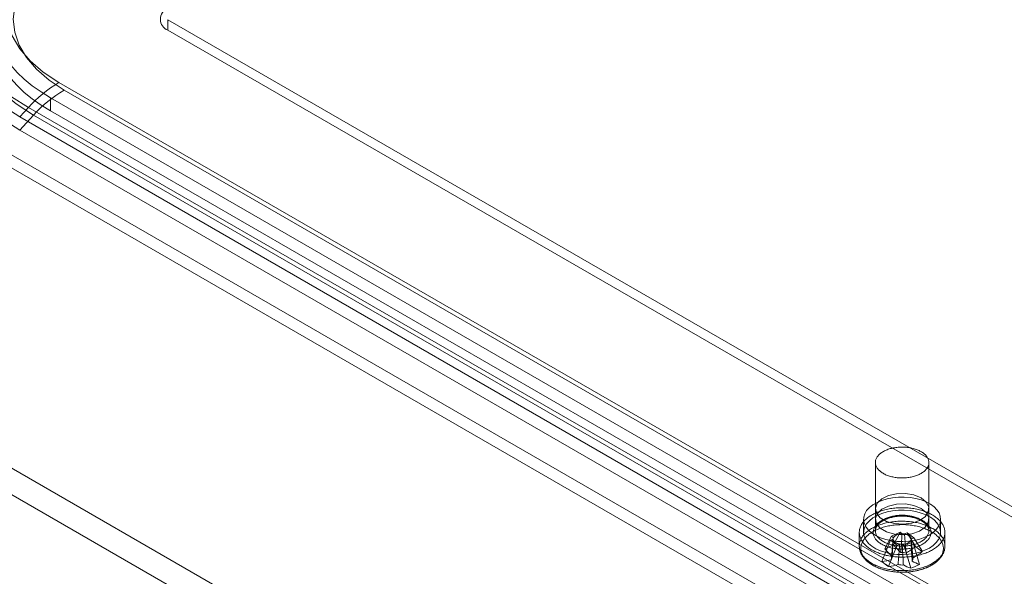
# Model space of a CAD drawing. Units: millimetres. Extents: x 47 to 4247, y 62 to 3032.
# Drawn here: x 2440 to 2486, y 583 to 609 of the extents above; entities that cross this region are included whole.
import ezdxf

# ---------------------------------------------------------------- set-up
doc = ezdxf.new("R2010")
doc.units = ezdxf.units.MM
doc.header["$LTSCALE"] = 2

msp = doc.modelspace()

# ---------------------------------------------------------------- linework, layer by layer
at = {"color": 7, "linetype": 'Continuous', "lineweight": 18}
for p, q in [((2392.785, 614.721), (2654.344, 463.727)), ((2392.255, 613.803), (2653.813, 462.808)), ((2447.02, 608.597), (2520.913, 565.939)), ((2447.02, 608.107), (2447.02, 608.597)), ((2447.02, 608.107), (2520.913, 565.449)), ((2441.93, 605.658), (2515.822, 563.001)), ((2516.063, 562.65), (2442.171, 605.307)), ((2441.54, 604.943), (2441.54, 604.331)), ((2515.433, 562.286), (2441.54, 604.943)), ((2440.506, 604.49), (2440.099, 604.049)), ((2514.399, 561.833), (2440.506, 604.49)), ((2515.433, 561.673), (2441.54, 604.331)), ((2440.099, 603.436), (2440.747, 604.14)), ((2440.099, 604.049), (2513.992, 561.391)), ((2440.747, 604.14), (2514.64, 561.482)), ((2513.992, 560.779), (2440.099, 603.436)), ((2512.568, 560.224), (2438.675, 602.881)), ((2438.675, 602.269), (2512.568, 559.611)), ((2480.065, 587.901), (2480.065, 584.717)), ((2482.565, 584.717), (2482.565, 587.901)), ((2480.065, 585.737), (2480.065, 585.247)), ((2482.565, 585.247), (2482.565, 585.737)), ((2479.515, 585.247), (2479.515, 584.635)), ((2483.115, 584.635), (2483.115, 585.247)), ((2479.315, 584.635), (2479.315, 584.004)), ((2480.811, 584.459), (2481.22, 584.64)), ((2480.915, 584.05), (2481.22, 584.64)), ((2481.313, 584.57), (2481.22, 584.64)), ((2481.548, 584.615), (2481.427, 584.562)), ((2481.945, 583.971), (2481.548, 584.615)), ((2481.548, 584.615), (2481.861, 584.379)), ((2483.315, 584.004), (2483.315, 584.635)), ((2480.371, 583.274), (2480.768, 584.27)), ((2480.506, 583.869), (2480.811, 584.459)), ((2480.889, 584.324), (2480.768, 584.27)), ((2481.081, 584.034), (2480.768, 584.27)), ((2480.811, 584.459), (2480.904, 584.389)), ((2480.89, 584.337), (2480.811, 583.416)), ((2481.081, 584.034), (2481.203, 584.088)), ((2481.316, 584.079), (2481.41, 584.009)), ((2481.818, 584.19), (2481.41, 584.009)), ((2481.818, 584.19), (2481.725, 584.26)), ((2481.74, 584.326), (2481.861, 584.379)), ((2482.123, 583.141), (2481.818, 584.19)), ((2482.259, 583.735), (2481.861, 584.379)), ((2480.684, 583.038), (2481.081, 584.034)), ((2481.714, 582.96), (2481.41, 584.009)), ((2481.819, 583.416), (2481.767, 584.013))]:
    msp.add_line(p, q, dxfattribs=at)
at = {"color": 7, "linetype": 'Continuous', "lineweight": 18, "flags": 128}
for points in [[(2440.099, 613.06), (2439.274, 612.527), (2438.558, 611.945), (2437.959, 611.319), (2437.486, 610.659), (2437.143, 609.972), (2436.936, 609.268), (2436.866, 608.554), (2436.936, 607.841), (2437.143, 607.137), (2437.486, 606.45), (2437.959, 605.79), (2438.558, 605.164), (2439.274, 604.582), (2440.099, 604.049)], [(2440.506, 604.49), (2439.724, 604.995), (2439.045, 605.548), (2438.478, 606.141), (2438.029, 606.766), (2437.704, 607.417), (2437.507, 608.085), (2437.442, 608.761), (2437.507, 609.437), (2437.704, 610.105), (2438.029, 610.756), (2438.478, 611.382), (2439.045, 611.975), (2439.724, 612.527), (2440.506, 613.032)], [(2441.54, 604.943), (2441.097, 605.217), (2440.688, 605.507), (2440.314, 605.813), (2439.977, 606.133), (2439.678, 606.466), (2439.42, 606.809), (2439.203, 607.162), (2439.028, 607.523), (2438.896, 607.889), (2438.807, 608.26), (2438.763, 608.634), (2438.763, 609.008), (2438.807, 609.382), (2438.896, 609.753), (2439.028, 610.12), (2439.203, 610.48), (2439.42, 610.833), (2439.678, 611.176), (2439.977, 611.509), (2440.314, 611.829), (2440.688, 612.135), (2441.097, 612.425), (2441.54, 612.699)], [(2440.099, 603.436), (2439.274, 603.969), (2438.558, 604.552), (2437.959, 605.177), (2437.486, 605.838), (2437.143, 606.524), (2436.936, 607.229), (2436.866, 607.942), (2436.936, 608.655), (2437.143, 609.36), (2437.486, 610.047), (2437.959, 610.707), (2438.558, 611.332), (2439.274, 611.915), (2440.099, 612.448)], [(2440.747, 612.403), (2439.936, 611.875), (2439.242, 611.294), (2438.674, 610.669), (2438.241, 610.01), (2437.948, 609.324), (2437.801, 608.624), (2437.801, 607.918), (2437.948, 607.218), (2438.241, 606.533), (2438.674, 605.873), (2439.242, 605.248), (2439.936, 604.668), (2440.747, 604.14)], [(2441.93, 612.556), (2441.201, 612.076), (2440.587, 611.546), (2440.098, 610.973), (2439.743, 610.369), (2439.527, 609.744), (2439.455, 609.107), (2439.527, 608.47), (2439.743, 607.845), (2440.098, 607.24), (2440.587, 606.668), (2441.201, 606.138), (2441.93, 605.658)], [(2441.54, 604.331), (2441.097, 604.604), (2440.688, 604.895), (2440.314, 605.201), (2439.977, 605.521), (2439.678, 605.853), (2439.42, 606.197), (2439.203, 606.55), (2439.028, 606.91), (2438.896, 607.277), (2438.807, 607.648), (2438.763, 608.021), (2438.763, 608.396), (2438.807, 608.77), (2438.896, 609.14), (2439.028, 609.507), (2439.203, 609.868), (2439.42, 610.221), (2439.678, 610.564), (2439.977, 610.897), (2440.314, 611.217), (2440.688, 611.522), (2441.097, 611.813), (2441.54, 612.087)], [(2442.171, 605.307), (2441.472, 605.768), (2440.882, 606.277), (2440.413, 606.826), (2440.072, 607.406), (2439.865, 608.006), (2439.796, 608.617), (2439.865, 609.228), (2440.072, 609.828), (2440.413, 610.408), (2440.882, 610.957), (2441.472, 611.466), (2442.171, 611.927)], [(2482.075, 587.328), (2482.031, 587.31), (2481.985, 587.292), (2481.938, 587.276), (2481.89, 587.26), (2481.841, 587.247), (2481.791, 587.234), (2481.739, 587.222), (2481.687, 587.212), (2481.635, 587.203), (2481.581, 587.196), (2481.527, 587.19), (2481.473, 587.185), (2481.418, 587.182), (2481.364, 587.18), (2481.309, 587.179), (2481.254, 587.18), (2481.199, 587.183), (2481.144, 587.186), (2481.09, 587.191), (2481.036, 587.198), (2480.983, 587.205), (2480.931, 587.214), (2480.879, 587.225), (2480.828, 587.236), (2480.778, 587.249), (2480.728, 587.264), (2480.681, 587.279), (2480.634, 587.296), (2480.588, 587.314), (2480.544, 587.333), (2480.502, 587.353), (2480.461, 587.374), (2480.422, 587.396), (2480.384, 587.419), (2480.348, 587.443), (2480.315, 587.468), (2480.283, 587.494), (2480.253, 587.521), (2480.225, 587.548), (2480.199, 587.576), (2480.175, 587.604), (2480.154, 587.634), (2480.134, 587.663), (2480.117, 587.693), (2480.103, 587.724), (2480.091, 587.755), (2480.081, 587.786), (2480.073, 587.817), (2480.068, 587.849), (2480.065, 587.881), (2480.065, 587.912), (2480.067, 587.944), (2480.071, 587.976), (2480.078, 588.007), (2480.088, 588.038), (2480.099, 588.069), (2480.113, 588.1), (2480.129, 588.13), (2480.148, 588.16), (2480.169, 588.189), (2480.192, 588.218), (2480.217, 588.246), (2480.244, 588.274), (2480.274, 588.301), (2480.305, 588.327), (2480.339, 588.352), (2480.374, 588.376), (2480.411, 588.4), (2480.45, 588.422), (2480.49, 588.443), (2480.532, 588.464), (2480.576, 588.483), (2480.621, 588.501), (2480.667, 588.518), (2480.715, 588.534), (2480.764, 588.549), (2480.813, 588.562), (2480.864, 588.574), (2480.916, 588.585), (2480.968, 588.594), (2481.021, 588.603), (2481.075, 588.609), (2481.129, 588.615), (2481.184, 588.619), (2481.238, 588.621), (2481.293, 588.623), (2481.348, 588.622), (2481.403, 588.621), (2481.458, 588.618), (2481.512, 588.614), (2481.566, 588.608), (2481.62, 588.601), (2481.673, 588.592), (2481.725, 588.583), (2481.776, 588.572), (2481.827, 588.559), (2481.876, 588.546), (2481.925, 588.531), (2481.972, 588.515), (2482.018, 588.497), (2482.063, 588.479), (2482.106, 588.459), (2482.148, 588.439), (2482.188, 588.417), (2482.227, 588.395), (2482.263, 588.371), (2482.298, 588.346), (2482.331, 588.321), (2482.362, 588.295), (2482.391, 588.268), (2482.418, 588.24), (2482.443, 588.212), (2482.465, 588.183), (2482.486, 588.154), (2482.504, 588.124), (2482.519, 588.093), (2482.533, 588.063), (2482.544, 588.032), (2482.553, 588), (2482.559, 587.969), (2482.563, 587.937), (2482.565, 587.906), (2482.564, 587.874), (2482.56, 587.842), (2482.555, 587.811), (2482.547, 587.779), (2482.536, 587.748), (2482.523, 587.717), (2482.508, 587.687), (2482.491, 587.657), (2482.471, 587.627), (2482.449, 587.598), (2482.425, 587.57), (2482.399, 587.542), (2482.37, 587.515), (2482.34, 587.488), (2482.308, 587.463), (2482.273, 587.438), (2482.237, 587.414), (2482.199, 587.391), (2482.16, 587.369), (2482.118, 587.348), (2482.075, 587.328)], [(2482.199, 586.247), (2482.438, 586.054), (2482.555, 585.826), (2482.538, 585.589), (2482.388, 585.368), (2482.123, 585.187), (2481.769, 585.065), (2481.366, 585.016), (2480.958, 585.046), (2480.588, 585.15), (2480.297, 585.318), (2480.117, 585.531), (2480.066, 585.767), (2480.15, 586), (2480.361, 586.204), (2480.675, 586.357), (2481.058, 586.443), (2481.469, 586.453), (2481.864, 586.385), (2482.199, 586.247)], [(2482.587, 584.513), (2482.378, 584.409), (2482.144, 584.325), (2481.891, 584.263), (2481.623, 584.224), (2481.349, 584.208), (2481.074, 584.217), (2480.805, 584.251), (2480.547, 584.307), (2480.307, 584.386), (2480.092, 584.485), (2479.904, 584.602), (2479.75, 584.733), (2479.633, 584.877), (2479.554, 585.03), (2479.518, 585.188), (2479.523, 585.347), (2479.57, 585.503), (2479.658, 585.654), (2479.785, 585.795), (2479.948, 585.924), (2480.143, 586.036), (2480.365, 586.13), (2480.61, 586.203), (2480.871, 586.254), (2481.143, 586.282), (2481.418, 586.285), (2481.691, 586.263), (2481.955, 586.218), (2482.205, 586.15), (2482.433, 586.061), (2482.635, 585.953), (2482.806, 585.829), (2482.943, 585.69), (2483.041, 585.542), (2483.098, 585.386), (2483.114, 585.227), (2483.088, 585.069), (2483.02, 584.915), (2482.912, 584.768), (2482.767, 584.633), (2482.587, 584.513)], [(2482.199, 585.758), (2482.438, 585.564), (2482.555, 585.337), (2482.538, 585.099), (2482.388, 584.878), (2482.123, 584.697), (2481.769, 584.575), (2481.366, 584.526), (2480.958, 584.556), (2480.588, 584.66), (2480.297, 584.828), (2480.117, 585.041), (2480.066, 585.277), (2480.15, 585.51), (2480.361, 585.714), (2480.675, 585.867), (2481.058, 585.954), (2481.469, 585.963), (2481.864, 585.896), (2482.199, 585.758)], [(2482.532, 583.719), (2482.476, 583.695), (2482.419, 583.672), (2482.361, 583.651), (2482.302, 583.631), (2482.241, 583.612), (2482.179, 583.594), (2482.117, 583.577), (2482.053, 583.562), (2481.988, 583.548), (2481.923, 583.535), (2481.857, 583.524), (2481.79, 583.513), (2481.723, 583.505), (2481.655, 583.497), (2481.587, 583.491), (2481.518, 583.486), (2481.449, 583.483), (2481.38, 583.481), (2481.311, 583.48), (2481.242, 583.481), (2481.173, 583.483), (2481.105, 583.487), (2481.036, 583.492), (2480.968, 583.498), (2480.9, 583.505), (2480.833, 583.514), (2480.766, 583.525), (2480.7, 583.536), (2480.635, 583.549), (2480.57, 583.563), (2480.507, 583.579), (2480.444, 583.595), (2480.382, 583.613), (2480.322, 583.633), (2480.262, 583.653), (2480.204, 583.675), (2480.148, 583.697), (2480.092, 583.721), (2480.038, 583.746), (2479.986, 583.772), (2479.935, 583.799), (2479.886, 583.827), (2479.839, 583.856), (2479.793, 583.886), (2479.749, 583.917), (2479.707, 583.948), (2479.667, 583.981), (2479.629, 584.014), (2479.593, 584.048), (2479.558, 584.082), (2479.526, 584.118), (2479.497, 584.154), (2479.469, 584.19), (2479.443, 584.227), (2479.42, 584.265), (2479.399, 584.303), (2479.38, 584.341), (2479.364, 584.38), (2479.35, 584.419), (2479.338, 584.458), (2479.329, 584.498), (2479.322, 584.537), (2479.317, 584.577), (2479.315, 584.617), (2479.315, 584.657), (2479.318, 584.697), (2479.322, 584.736), (2479.33, 584.776), (2479.339, 584.815), (2479.351, 584.855), (2479.366, 584.894), (2479.382, 584.932), (2479.401, 584.971), (2479.422, 585.009), (2479.446, 585.046), (2479.471, 585.083), (2479.499, 585.12), (2479.529, 585.155), (2479.562, 585.191), (2479.596, 585.225), (2479.632, 585.259), (2479.671, 585.292), (2479.711, 585.325), (2479.753, 585.356), (2479.797, 585.387), (2479.843, 585.417), (2479.891, 585.446), (2479.94, 585.473), (2479.991, 585.5), (2480.043, 585.526), (2480.097, 585.551), (2480.153, 585.575), (2480.21, 585.597), (2480.268, 585.619), (2480.327, 585.639), (2480.388, 585.658), (2480.45, 585.676), (2480.513, 585.693), (2480.576, 585.708), (2480.641, 585.722), (2480.706, 585.735), (2480.772, 585.746), (2480.839, 585.756), (2480.907, 585.765), (2480.974, 585.773), (2481.043, 585.779), (2481.111, 585.783), (2481.18, 585.787), (2481.249, 585.789), (2481.318, 585.789), (2481.387, 585.789), (2481.456, 585.787), (2481.525, 585.783), (2481.593, 585.778), (2481.661, 585.772), (2481.729, 585.764), (2481.796, 585.755), (2481.863, 585.745), (2481.929, 585.734), (2481.995, 585.721), (2482.059, 585.706), (2482.123, 585.691), (2482.185, 585.674), (2482.247, 585.656), (2482.308, 585.637), (2482.367, 585.617), (2482.425, 585.595), (2482.482, 585.573), (2482.537, 585.549), (2482.591, 585.524), (2482.643, 585.498), (2482.694, 585.471), (2482.743, 585.443), (2482.791, 585.414), (2482.836, 585.384), (2482.88, 585.353), (2482.922, 585.322), (2482.962, 585.289), (2483.001, 585.256), (2483.037, 585.222), (2483.071, 585.187), (2483.103, 585.152), (2483.133, 585.116), (2483.16, 585.08), (2483.186, 585.043), (2483.209, 585.005), (2483.23, 584.967), (2483.249, 584.929), (2483.265, 584.89), (2483.279, 584.851), (2483.291, 584.812), (2483.3, 584.772), (2483.307, 584.733), (2483.312, 584.693), (2483.314, 584.653), (2483.314, 584.613), (2483.312, 584.573), (2483.307, 584.533), (2483.3, 584.494), (2483.29, 584.454), (2483.278, 584.415), (2483.264, 584.376), (2483.247, 584.337), (2483.228, 584.299), (2483.207, 584.261), (2483.184, 584.224), (2483.158, 584.187), (2483.13, 584.15), (2483.1, 584.114), (2483.068, 584.079), (2483.033, 584.044), (2482.997, 584.011), (2482.959, 583.977), (2482.918, 583.945), (2482.876, 583.914), (2482.832, 583.883), (2482.786, 583.853), (2482.739, 583.824), (2482.689, 583.796), (2482.638, 583.769), (2482.586, 583.744), (2482.532, 583.719)], [(2482.587, 583.9), (2482.378, 583.797), (2482.144, 583.713), (2481.891, 583.65), (2481.623, 583.611), (2481.349, 583.596), (2481.074, 583.605), (2480.805, 583.638), (2480.547, 583.695), (2480.307, 583.774), (2480.092, 583.873), (2479.904, 583.989), (2479.75, 584.121), (2479.633, 584.265), (2479.554, 584.418), (2479.518, 584.575), (2479.523, 584.734), (2479.57, 584.891), (2479.658, 585.042), (2479.785, 585.183), (2479.948, 585.311), (2480.143, 585.424), (2480.365, 585.518), (2480.61, 585.591), (2480.871, 585.642), (2481.143, 585.669), (2481.418, 585.672), (2481.691, 585.651), (2481.955, 585.606), (2482.205, 585.538), (2482.433, 585.449), (2482.635, 585.341), (2482.806, 585.216), (2482.943, 585.078), (2483.041, 584.929), (2483.098, 584.774), (2483.114, 584.615), (2483.088, 584.457), (2483.02, 584.302), (2482.912, 584.156), (2482.767, 584.021), (2482.587, 583.9)], [(2482.075, 584.144), (2482.118, 584.164), (2482.16, 584.185), (2482.199, 584.207), (2482.237, 584.23), (2482.273, 584.253), (2482.308, 584.278), (2482.34, 584.304), (2482.37, 584.33), (2482.399, 584.357), (2482.425, 584.385), (2482.449, 584.414), (2482.471, 584.443), (2482.491, 584.472), (2482.508, 584.502), (2482.523, 584.533), (2482.536, 584.564), (2482.547, 584.595), (2482.555, 584.626), (2482.56, 584.658), (2482.564, 584.689), (2482.565, 584.721), (2482.563, 584.753), (2482.559, 584.784), (2482.553, 584.816), (2482.544, 584.847), (2482.533, 584.878), (2482.519, 584.909), (2482.504, 584.939), (2482.486, 584.969), (2482.465, 584.999), (2482.443, 585.028), (2482.418, 585.056), (2482.391, 585.083), (2482.362, 585.11), (2482.331, 585.137), (2482.298, 585.162), (2482.263, 585.186), (2482.227, 585.21), (2482.188, 585.233), (2482.148, 585.254), (2482.106, 585.275), (2482.063, 585.295), (2482.018, 585.313), (2481.972, 585.33), (2481.925, 585.346), (2481.876, 585.361), (2481.827, 585.375), (2481.776, 585.387), (2481.725, 585.398), (2481.673, 585.408), (2481.62, 585.416), (2481.566, 585.423), (2481.512, 585.429), (2481.458, 585.433), (2481.403, 585.436), (2481.348, 585.438), (2481.293, 585.438), (2481.238, 585.437), (2481.184, 585.434), (2481.129, 585.43), (2481.075, 585.425), (2481.021, 585.418), (2480.968, 585.41), (2480.916, 585.4), (2480.864, 585.39), (2480.813, 585.378), (2480.764, 585.364), (2480.715, 585.35), (2480.667, 585.334), (2480.621, 585.317), (2480.576, 585.299), (2480.532, 585.279), (2480.49, 585.259), (2480.45, 585.238), (2480.411, 585.215), (2480.374, 585.192), (2480.339, 585.167), (2480.305, 585.142), (2480.274, 585.116), (2480.244, 585.089), (2480.217, 585.062), (2480.192, 585.034), (2480.169, 585.005), (2480.148, 584.976), (2480.129, 584.946), (2480.113, 584.916), (2480.099, 584.885), (2480.088, 584.854), (2480.078, 584.823), (2480.071, 584.791), (2480.067, 584.76), (2480.065, 584.728), (2480.065, 584.696), (2480.068, 584.665), (2480.073, 584.633), (2480.081, 584.602), (2480.091, 584.57), (2480.103, 584.54), (2480.117, 584.509), (2480.134, 584.479), (2480.154, 584.449), (2480.175, 584.42), (2480.199, 584.391), (2480.225, 584.363), (2480.253, 584.336), (2480.283, 584.309), (2480.315, 584.284), (2480.348, 584.259), (2480.384, 584.235), (2480.422, 584.212), (2480.461, 584.189), (2480.502, 584.168), (2480.544, 584.148), (2480.588, 584.129), (2480.634, 584.111), (2480.681, 584.095), (2480.728, 584.079), (2480.778, 584.065), (2480.828, 584.052), (2480.879, 584.04), (2480.931, 584.03), (2480.983, 584.021), (2481.036, 584.013), (2481.09, 584.007), (2481.144, 584.002), (2481.199, 583.998), (2481.254, 583.996), (2481.309, 583.995), (2481.364, 583.995), (2481.418, 583.997), (2481.473, 584.001), (2481.527, 584.005), (2481.581, 584.012), (2481.635, 584.019), (2481.687, 584.028), (2481.739, 584.038), (2481.791, 584.049), (2481.841, 584.062), (2481.89, 584.076), (2481.938, 584.091), (2481.985, 584.108), (2482.031, 584.125), (2482.075, 584.144)], [(2482.532, 583.088), (2482.476, 583.064), (2482.419, 583.042), (2482.361, 583.02), (2482.302, 583), (2482.241, 582.981), (2482.179, 582.963), (2482.117, 582.947), (2482.053, 582.931), (2481.988, 582.917), (2481.923, 582.904), (2481.857, 582.893), (2481.79, 582.883), (2481.723, 582.874), (2481.655, 582.866), (2481.587, 582.86), (2481.518, 582.856), (2481.449, 582.852), (2481.38, 582.85), (2481.311, 582.85), (2481.242, 582.85), (2481.173, 582.853), (2481.105, 582.856), (2481.036, 582.861), (2480.968, 582.867), (2480.9, 582.875), (2480.833, 582.884), (2480.766, 582.894), (2480.7, 582.906), (2480.635, 582.918), (2480.57, 582.933), (2480.507, 582.948), (2480.444, 582.965), (2480.382, 582.983), (2480.322, 583.002), (2480.262, 583.022), (2480.204, 583.044), (2480.148, 583.067), (2480.092, 583.09), (2480.038, 583.115), (2479.986, 583.141), (2479.935, 583.168), (2479.886, 583.196), (2479.839, 583.225), (2479.793, 583.255), (2479.749, 583.286), (2479.707, 583.317), (2479.667, 583.35), (2479.629, 583.383), (2479.593, 583.417), (2479.558, 583.452), (2479.526, 583.487), (2479.497, 583.523), (2479.469, 583.56), (2479.443, 583.597), (2479.42, 583.634), (2479.399, 583.672), (2479.38, 583.71), (2479.364, 583.749), (2479.35, 583.788), (2479.338, 583.827), (2479.329, 583.867), (2479.322, 583.907), (2479.317, 583.946), (2479.315, 583.986), (2479.315, 584.026), (2479.318, 584.066), (2479.322, 584.106), (2479.33, 584.145), (2479.339, 584.185), (2479.351, 584.224), (2479.366, 584.263), (2479.382, 584.302), (2479.401, 584.34), (2479.422, 584.378), (2479.446, 584.415), (2479.471, 584.452), (2479.499, 584.489), (2479.529, 584.525), (2479.562, 584.56), (2479.596, 584.595), (2479.632, 584.629), (2479.671, 584.662), (2479.711, 584.694), (2479.753, 584.726), (2479.797, 584.756), (2479.843, 584.786), (2479.891, 584.815), (2479.94, 584.843), (2479.991, 584.87), (2480.043, 584.896), (2480.097, 584.92), (2480.153, 584.944), (2480.21, 584.967), (2480.268, 584.988), (2480.327, 585.008), (2480.388, 585.027), (2480.45, 585.045), (2480.513, 585.062), (2480.576, 585.077), (2480.641, 585.091), (2480.706, 585.104), (2480.772, 585.116), (2480.839, 585.126), (2480.907, 585.135), (2480.974, 585.142), (2481.043, 585.148), (2481.111, 585.153), (2481.18, 585.156), (2481.249, 585.158), (2481.318, 585.159), (2481.387, 585.158), (2481.456, 585.156), (2481.525, 585.152), (2481.593, 585.148), (2481.661, 585.141), (2481.729, 585.134), (2481.796, 585.125), (2481.863, 585.115), (2481.929, 585.103), (2481.995, 585.09), (2482.059, 585.076), (2482.123, 585.06), (2482.185, 585.044), (2482.247, 585.026), (2482.308, 585.006), (2482.367, 584.986), (2482.425, 584.965), (2482.482, 584.942), (2482.537, 584.918), (2482.591, 584.893), (2482.643, 584.867), (2482.694, 584.84), (2482.743, 584.812), (2482.791, 584.783), (2482.836, 584.753), (2482.88, 584.723), (2482.922, 584.691), (2482.962, 584.659), (2483.001, 584.625), (2483.037, 584.591), (2483.071, 584.557), (2483.103, 584.521), (2483.133, 584.485), (2483.16, 584.449), (2483.186, 584.412), (2483.209, 584.374), (2483.23, 584.336), (2483.249, 584.298), (2483.265, 584.259), (2483.279, 584.22), (2483.291, 584.181), (2483.3, 584.142), (2483.307, 584.102), (2483.312, 584.062), (2483.314, 584.022), (2483.314, 583.982), (2483.312, 583.943), (2483.307, 583.903), (2483.3, 583.863), (2483.29, 583.824), (2483.278, 583.784), (2483.264, 583.745), (2483.247, 583.707), (2483.228, 583.668), (2483.207, 583.631), (2483.184, 583.593), (2483.158, 583.556), (2483.13, 583.52), (2483.1, 583.484), (2483.068, 583.448), (2483.033, 583.414), (2482.997, 583.38), (2482.959, 583.347), (2482.918, 583.314), (2482.876, 583.283), (2482.832, 583.252), (2482.786, 583.222), (2482.739, 583.194), (2482.689, 583.166), (2482.638, 583.139), (2482.586, 583.113), (2482.532, 583.088)], [(2482.487, 583.003), (2482.433, 582.98), (2482.376, 582.958), (2482.319, 582.937), (2482.26, 582.917), (2482.201, 582.898), (2482.14, 582.881), (2482.078, 582.865), (2482.015, 582.85), (2481.951, 582.836), (2481.886, 582.824), (2481.821, 582.813), (2481.755, 582.803), (2481.689, 582.795), (2481.622, 582.788), (2481.554, 582.782), (2481.487, 582.778), (2481.419, 582.775), (2481.351, 582.774), (2481.283, 582.774), (2481.215, 582.775), (2481.147, 582.778), (2481.08, 582.782), (2481.012, 582.787), (2480.945, 582.794), (2480.879, 582.802), (2480.813, 582.812), (2480.748, 582.823), (2480.683, 582.835), (2480.619, 582.849), (2480.556, 582.863), (2480.494, 582.88), (2480.433, 582.897), (2480.373, 582.915), (2480.314, 582.935), (2480.257, 582.956), (2480.201, 582.978), (2480.146, 583.002), (2480.093, 583.026), (2480.041, 583.051), (2479.991, 583.078), (2479.942, 583.105), (2479.895, 583.134), (2479.85, 583.163), (2479.807, 583.193), (2479.765, 583.225), (2479.726, 583.257), (2479.688, 583.289), (2479.653, 583.323), (2479.62, 583.357), (2479.588, 583.392), (2479.559, 583.427), (2479.532, 583.463), (2479.508, 583.5), (2479.485, 583.537), (2479.465, 583.575), (2479.447, 583.612), (2479.432, 583.651), (2479.418, 583.689), (2479.407, 583.728), (2479.399, 583.767), (2479.393, 583.806), (2479.389, 583.845), (2479.388, 583.884), (2479.389, 583.924), (2479.393, 583.963), (2479.398, 584.002), (2479.407, 584.041), (2479.417, 584.08), (2479.43, 584.118), (2479.446, 584.157), (2479.464, 584.194), (2479.484, 584.232), (2479.506, 584.269), (2479.53, 584.306), (2479.557, 584.342), (2479.586, 584.377), (2479.617, 584.412), (2479.651, 584.446), (2479.686, 584.48), (2479.723, 584.513), (2479.762, 584.545), (2479.804, 584.576), (2479.847, 584.606), (2479.892, 584.636), (2479.939, 584.664), (2479.987, 584.692), (2480.037, 584.718), (2480.089, 584.744), (2480.142, 584.768), (2480.197, 584.792), (2480.253, 584.814), (2480.31, 584.835), (2480.369, 584.855), (2480.429, 584.874), (2480.49, 584.891), (2480.552, 584.907), (2480.615, 584.922), (2480.678, 584.936), (2480.743, 584.948), (2480.808, 584.959), (2480.874, 584.969), (2480.941, 584.977), (2481.007, 584.984), (2481.075, 584.989), (2481.142, 584.994), (2481.21, 584.996), (2481.278, 584.998), (2481.346, 584.998), (2481.414, 584.997), (2481.482, 584.994), (2481.55, 584.99), (2481.617, 584.984), (2481.684, 584.978), (2481.75, 584.969), (2481.816, 584.96), (2481.882, 584.949), (2481.946, 584.937), (2482.01, 584.923), (2482.073, 584.908), (2482.135, 584.892), (2482.196, 584.875), (2482.256, 584.856), (2482.315, 584.836), (2482.372, 584.816), (2482.429, 584.793), (2482.483, 584.77), (2482.537, 584.746), (2482.589, 584.72), (2482.639, 584.694), (2482.687, 584.666), (2482.734, 584.638), (2482.779, 584.609), (2482.823, 584.578), (2482.864, 584.547), (2482.903, 584.515), (2482.941, 584.482), (2482.976, 584.449), (2483.01, 584.415), (2483.041, 584.38), (2483.07, 584.344), (2483.097, 584.308), (2483.122, 584.272), (2483.144, 584.235), (2483.164, 584.197), (2483.182, 584.159), (2483.198, 584.121), (2483.211, 584.083), (2483.222, 584.044), (2483.23, 584.005), (2483.236, 583.966), (2483.24, 583.927), (2483.241, 583.887), (2483.24, 583.848), (2483.237, 583.809), (2483.231, 583.77), (2483.223, 583.731), (2483.212, 583.692), (2483.199, 583.653), (2483.183, 583.615), (2483.166, 583.577), (2483.146, 583.54), (2483.123, 583.503), (2483.099, 583.466), (2483.072, 583.43), (2483.043, 583.394), (2483.012, 583.36), (2482.979, 583.325), (2482.943, 583.292), (2482.906, 583.259), (2482.867, 583.227), (2482.826, 583.196), (2482.782, 583.165), (2482.737, 583.136), (2482.691, 583.107), (2482.642, 583.08), (2482.592, 583.053), (2482.54, 583.028), (2482.487, 583.003)], [(2482.136, 584.016), (2482.09, 583.997), (2482.043, 583.979), (2481.995, 583.962), (2481.945, 583.946), (2481.894, 583.931), (2481.842, 583.917), (2481.789, 583.905), (2481.735, 583.894), (2481.681, 583.885), (2481.626, 583.877), (2481.57, 583.87), (2481.514, 583.864), (2481.458, 583.86), (2481.401, 583.857), (2481.344, 583.856), (2481.287, 583.856), (2481.23, 583.857), (2481.173, 583.86), (2481.117, 583.864), (2481.061, 583.869), (2481.005, 583.876), (2480.95, 583.884), (2480.896, 583.894), (2480.842, 583.905), (2480.789, 583.917), (2480.737, 583.93), (2480.686, 583.945), (2480.636, 583.961), (2480.588, 583.978), (2480.54, 583.996), (2480.494, 584.016), (2480.45, 584.036), (2480.407, 584.058), (2480.366, 584.081), (2480.326, 584.104), (2480.288, 584.129), (2480.252, 584.154), (2480.218, 584.18), (2480.186, 584.207), (2480.156, 584.235), (2480.127, 584.264), (2480.101, 584.293), (2480.078, 584.323), (2480.056, 584.353), (2480.036, 584.384), (2480.019, 584.416), (2480.004, 584.447), (2479.992, 584.479), (2479.982, 584.512), (2479.974, 584.544), (2479.968, 584.577), (2479.965, 584.61), (2479.965, 584.643), (2479.966, 584.675), (2479.971, 584.708), (2479.977, 584.741), (2479.986, 584.773), (2479.997, 584.805), (2480.011, 584.837), (2480.027, 584.869), (2480.045, 584.9), (2480.066, 584.931), (2480.088, 584.961), (2480.113, 584.99), (2480.14, 585.019), (2480.169, 585.048), (2480.201, 585.075), (2480.234, 585.102), (2480.269, 585.128), (2480.306, 585.153), (2480.344, 585.177), (2480.385, 585.2), (2480.427, 585.222), (2480.471, 585.243), (2480.516, 585.263), (2480.562, 585.282), (2480.61, 585.3), (2480.66, 585.316), (2480.71, 585.332), (2480.761, 585.346), (2480.814, 585.359), (2480.867, 585.37), (2480.921, 585.38), (2480.976, 585.389), (2481.031, 585.397), (2481.087, 585.403), (2481.143, 585.408), (2481.2, 585.411), (2481.257, 585.414), (2481.314, 585.414), (2481.371, 585.414), (2481.427, 585.411), (2481.484, 585.408), (2481.54, 585.403), (2481.596, 585.397), (2481.652, 585.39), (2481.707, 585.381), (2481.761, 585.37), (2481.814, 585.359), (2481.866, 585.346), (2481.918, 585.332), (2481.968, 585.317), (2482.017, 585.3), (2482.065, 585.283), (2482.112, 585.264), (2482.157, 585.244), (2482.201, 585.223), (2482.243, 585.201), (2482.284, 585.178), (2482.322, 585.153), (2482.359, 585.128), (2482.394, 585.103), (2482.428, 585.076), (2482.459, 585.048), (2482.488, 585.02), (2482.515, 584.991), (2482.54, 584.962), (2482.563, 584.932), (2482.583, 584.901), (2482.602, 584.87), (2482.618, 584.838), (2482.632, 584.807), (2482.643, 584.774), (2482.652, 584.742), (2482.658, 584.709), (2482.663, 584.676), (2482.665, 584.644), (2482.664, 584.611), (2482.661, 584.578), (2482.656, 584.545), (2482.648, 584.513), (2482.638, 584.48), (2482.625, 584.448), (2482.611, 584.417), (2482.593, 584.385), (2482.574, 584.354), (2482.553, 584.324), (2482.529, 584.294), (2482.503, 584.265), (2482.475, 584.236), (2482.444, 584.208), (2482.412, 584.181), (2482.378, 584.155), (2482.342, 584.129), (2482.304, 584.105), (2482.265, 584.081), (2482.224, 584.059), (2482.181, 584.037), (2482.136, 584.016)], [(2481.427, 584.562), (2481.458, 584.556), (2481.488, 584.549), (2481.517, 584.541), (2481.545, 584.531), (2481.572, 584.52), (2481.597, 584.508), (2481.62, 584.495), (2481.642, 584.481), (2481.662, 584.467), (2481.68, 584.451), (2481.695, 584.434), (2481.709, 584.417), (2481.72, 584.4), (2481.729, 584.381), (2481.735, 584.363), (2481.739, 584.344), (2481.74, 584.326)], [(2481.203, 584.088), (2481.172, 584.093), (2481.141, 584.1), (2481.112, 584.109), (2481.084, 584.118), (2481.058, 584.129), (2481.032, 584.141), (2481.009, 584.154), (2480.987, 584.168), (2480.967, 584.183), (2480.95, 584.198), (2480.934, 584.215), (2480.921, 584.232), (2480.909, 584.25), (2480.901, 584.268), (2480.894, 584.286), (2480.891, 584.305), (2480.889, 584.324)]]:
    msp.add_lwpolyline(points, dxfattribs=at)
at = {"color": 7, "linetype": 'Continuous', "lineweight": 18}
for centre, radius, start, end in [((2447.214, 608.617), 0.546, 110.7834, 249.2166), ((2445.081, 600.364), 6.161, 120.7611, 137.9495), ((2445.322, 600.013), 6.161, 120.7611, 137.9495), ((2481.268, 584.118), 0.454, 84.396, 143.3693), ((2481.315, 583.848), 0.722, 81.1091, 90.1845), ((2481.04, 584.324), 0.151, 154.1874, 180.0788), ((2481.314, 584.801), 0.722, 261.1091, 270.1845), ((2481.361, 584.531), 0.454, 264.396, 323.3693), ((2481.59, 584.325), 0.151, 334.1874, 0.0788), ((2478.079, 589.902), 6.503, 291.9136, 295.8517), ((2483.715, 586.565), 4.191, 220.0408, 226.8038), ((2484.124, 586.746), 4.191, 220.0408, 226.8038), ((2481.315, 582.844), 0.849, 77.2447, 94.0488), ((2479.449, 587.187), 4.07, 300.2894, 307.8225), ((2479.763, 586.951), 4.07, 300.2894, 307.8225), ((2486.652, 589.898), 7.568, 231.5475, 234.5176), ((2480.087, 585.729), 2.471, 276.5843, 287.0938), ((2481.738, 584.765), 2.023, 227.4699, 238.5952), ((2480.993, 583.401), 0.182, 143.4666, 190.7996), ((2480.907, 585.335), 2.508, 288.7718, 298.9934), ((2481.636, 583.402), 0.182, 323.4666, 10.7996), ((2482.684, 584.846), 1.795, 239.8798, 251.7907), ((2480.401, 585.493), 2.471, 276.5843, 287.0938), ((2481.315, 586.023), 3.25, 260.4925, 279.5075), ((2481.314, 583.959), 0.849, 257.2447, 274.0488), ((2482.275, 584.665), 1.795, 239.8798, 251.7907)]:
    msp.add_arc(centre, radius, start, end, dxfattribs=at)
for points, knots in [([(2480.065, 584.717), (2480.065, 584.724), (2480.065, 584.74), (2480.068, 584.765), (2480.072, 584.792), (2480.079, 584.819), (2480.088, 584.846), (2480.099, 584.873), (2480.112, 584.899), (2480.127, 584.925), (2480.144, 584.951), (2480.163, 584.976), (2480.184, 585.001), (2480.206, 585.026), (2480.23, 585.05), (2480.257, 585.073), (2480.285, 585.097), (2480.314, 585.119), (2480.346, 585.141), (2480.379, 585.162), (2480.413, 585.183), (2480.45, 585.203), (2480.487, 585.222), (2480.526, 585.241), (2480.567, 585.258), (2480.609, 585.275), (2480.652, 585.29), (2480.696, 585.305), (2480.742, 585.319), (2480.788, 585.331), (2480.836, 585.343), (2480.884, 585.353), (2480.933, 585.363), (2480.983, 585.371), (2481.033, 585.378), (2481.084, 585.384), (2481.135, 585.389), (2481.186, 585.392), (2481.238, 585.395), (2481.29, 585.396), (2481.342, 585.396), (2481.394, 585.395), (2481.446, 585.392), (2481.497, 585.389), (2481.548, 585.384), (2481.599, 585.378), (2481.649, 585.371), (2481.699, 585.362), (2481.748, 585.353), (2481.796, 585.342), (2481.843, 585.331), (2481.89, 585.318), (2481.935, 585.304), (2481.98, 585.289), (2482.023, 585.274), (2482.064, 585.257), (2482.105, 585.24), (2482.144, 585.221), (2482.182, 585.202), (2482.218, 585.182), (2482.252, 585.161), (2482.285, 585.14), (2482.317, 585.118), (2482.346, 585.096), (2482.374, 585.072), (2482.4, 585.049), (2482.424, 585.025), (2482.446, 585.001), (2482.466, 584.976), (2482.485, 584.951), (2482.501, 584.926), (2482.516, 584.9), (2482.529, 584.874), (2482.54, 584.849), (2482.549, 584.822), (2482.556, 584.796), (2482.561, 584.769), (2482.564, 584.743), (2482.564, 584.726), (2482.565, 584.717)], [0, 0, 0, 0, 0.010481, 0.024662, 0.038779, 0.052771, 0.066604, 0.080262, 0.093751, 0.107086, 0.12029, 0.133384, 0.146391, 0.159331, 0.17222, 0.185071, 0.197898, 0.210709, 0.223512, 0.236311, 0.249112, 0.261917, 0.274728, 0.287548, 0.300378, 0.313218, 0.32607, 0.338932, 0.351805, 0.364688, 0.37758, 0.390482, 0.403392, 0.416309, 0.429232, 0.442162, 0.455095, 0.468033, 0.480974, 0.493916, 0.506859, 0.519803, 0.532745, 0.545685, 0.558621, 0.571554, 0.584482, 0.597403, 0.610318, 0.623225, 0.636123, 0.649012, 0.661891, 0.674758, 0.687614, 0.700458, 0.71329, 0.726109, 0.738917, 0.751713, 0.7645, 0.777278, 0.790052, 0.802824, 0.815597, 0.828379, 0.841176, 0.853998, 0.866856, 0.879766, 0.892743, 0.905806, 0.918978, 0.93228, 0.945733, 0.959353, 0.973146, 0.987104, 1, 1, 1, 1]), ([(2481.255, 583.691), (2481.257, 583.724), (2481.274, 583.997), (2481.294, 584.29), (2481.311, 584.55), (2481.313, 584.57)], [0, 0, 0, 0, 0.113377, 0.930019, 1, 1, 1, 1]), ([(2481.427, 584.562), (2481.429, 584.541), (2481.452, 584.278), (2481.477, 583.982), (2481.499, 583.705), (2481.502, 583.672)], [0, 0, 0, 0, 0.069981, 0.886623, 1, 1, 1, 1]), ([(2480.814, 583.367), (2480.816, 583.403), (2480.839, 583.699), (2480.864, 584.018), (2480.887, 584.301), (2480.889, 584.324)], [0, 0, 0, 0, 0.113377, 0.930019, 1, 1, 1, 1]), ([(2480.904, 584.389), (2480.903, 584.369), (2480.885, 584.109), (2480.866, 583.816), (2480.848, 583.543), (2480.846, 583.51)], [0, 0, 0, 0, 0.069981, 0.886623, 1, 1, 1, 1]), ([(2481.203, 584.088), (2481.201, 584.065), (2481.178, 583.782), (2481.152, 583.463), (2481.13, 583.167), (2481.127, 583.131)], [0, 0, 0, 0, 0.069981, 0.886623, 1, 1, 1, 1]), ([(2481.374, 583.112), (2481.372, 583.149), (2481.355, 583.448), (2481.336, 583.77), (2481.318, 584.056), (2481.316, 584.079)], [0, 0, 0, 0, 0.113377, 0.930019, 1, 1, 1, 1]), ([(2481.725, 584.26), (2481.727, 584.237), (2481.744, 583.951), (2481.764, 583.629), (2481.781, 583.33), (2481.783, 583.293)], [0, 0, 0, 0, 0.069981, 0.886623, 1, 1, 1, 1]), ([(2481.816, 583.436), (2481.813, 583.47), (2481.79, 583.746), (2481.765, 584.042), (2481.742, 584.305), (2481.74, 584.326)], [0, 0, 0, 0, 0.113377, 0.930019, 1, 1, 1, 1]), ([(2479.315, 584.004), (2479.315, 583.998), (2479.315, 583.978), (2479.317, 583.945), (2479.321, 583.904), (2479.327, 583.863), (2479.335, 583.823), (2479.346, 583.782), (2479.359, 583.742), (2479.373, 583.702), (2479.39, 583.662), (2479.409, 583.623), (2479.43, 583.584), (2479.454, 583.546), (2479.479, 583.508), (2479.506, 583.471), (2479.536, 583.434), (2479.567, 583.397), (2479.601, 583.362), (2479.636, 583.327), (2479.673, 583.293), (2479.712, 583.26), (2479.753, 583.228), (2479.796, 583.196), (2479.84, 583.166), (2479.886, 583.136), (2479.933, 583.108), (2479.982, 583.08), (2480.032, 583.054), (2480.084, 583.029), (2480.137, 583.005), (2480.191, 582.982), (2480.246, 582.96), (2480.302, 582.939), (2480.36, 582.919), (2480.418, 582.901), (2480.478, 582.884), (2480.538, 582.868), (2480.599, 582.853), (2480.641, 582.844), (2480.662, 582.839), (2480.663, 582.839)], [0, 0, 0, 0, 0.010724, 0.035938, 0.061154, 0.086398, 0.111697, 0.137076, 0.162557, 0.188159, 0.213899, 0.239789, 0.265838, 0.292048, 0.318421, 0.344951, 0.371631, 0.398449, 0.425392, 0.452445, 0.479592, 0.506818, 0.534107, 0.561445, 0.588819, 0.616217, 0.643629, 0.671047, 0.698461, 0.725868, 0.753262, 0.780641, 0.808003, 0.835346, 0.86267, 0.889974, 0.917259, 0.944526, 0.971774, 0.999006, 1, 1, 1, 1]), ([(2482.495, 583.006), (2482.505, 583.01), (2482.532, 583.022), (2482.576, 583.043), (2482.627, 583.069), (2482.676, 583.096), (2482.724, 583.124), (2482.771, 583.154), (2482.816, 583.184), (2482.859, 583.215), (2482.901, 583.247), (2482.941, 583.28), (2482.979, 583.314), (2483.016, 583.349), (2483.05, 583.385), (2483.083, 583.421), (2483.113, 583.458), (2483.142, 583.496), (2483.168, 583.534), (2483.192, 583.573), (2483.214, 583.613), (2483.234, 583.652), (2483.252, 583.692), (2483.268, 583.733), (2483.281, 583.774), (2483.292, 583.815), (2483.301, 583.856), (2483.308, 583.897), (2483.312, 583.938), (2483.314, 583.974), (2483.315, 583.995), (2483.315, 584.004)], [0, 0, 0, 0, 0.019354, 0.055834, 0.092343, 0.128874, 0.165423, 0.201985, 0.23855, 0.275106, 0.31164, 0.348138, 0.384582, 0.420952, 0.457229, 0.49339, 0.529412, 0.565273, 0.600952, 0.636433, 0.671701, 0.706746, 0.741566, 0.776162, 0.810542, 0.844723, 0.878722, 0.912566, 0.946284, 0.979906, 1, 1, 1, 1]), ([(2481.945, 582.835), (2481.946, 582.835), (2481.968, 582.839), (2482.01, 582.848), (2482.072, 582.863), (2482.132, 582.878), (2482.192, 582.895), (2482.25, 582.913), (2482.308, 582.932), (2482.365, 582.953), (2482.421, 582.974), (2482.464, 582.992), (2482.488, 583.003), (2482.495, 583.006)], [0, 0, 0, 0, 0.005244, 0.111017, 0.216855, 0.322765, 0.42875, 0.534815, 0.640965, 0.747201, 0.853526, 0.959939, 1, 1, 1, 1])]:
    msp.add_open_spline(points, degree=3, knots=knots, dxfattribs=at)

doc.saveas('drawing.dxf')
